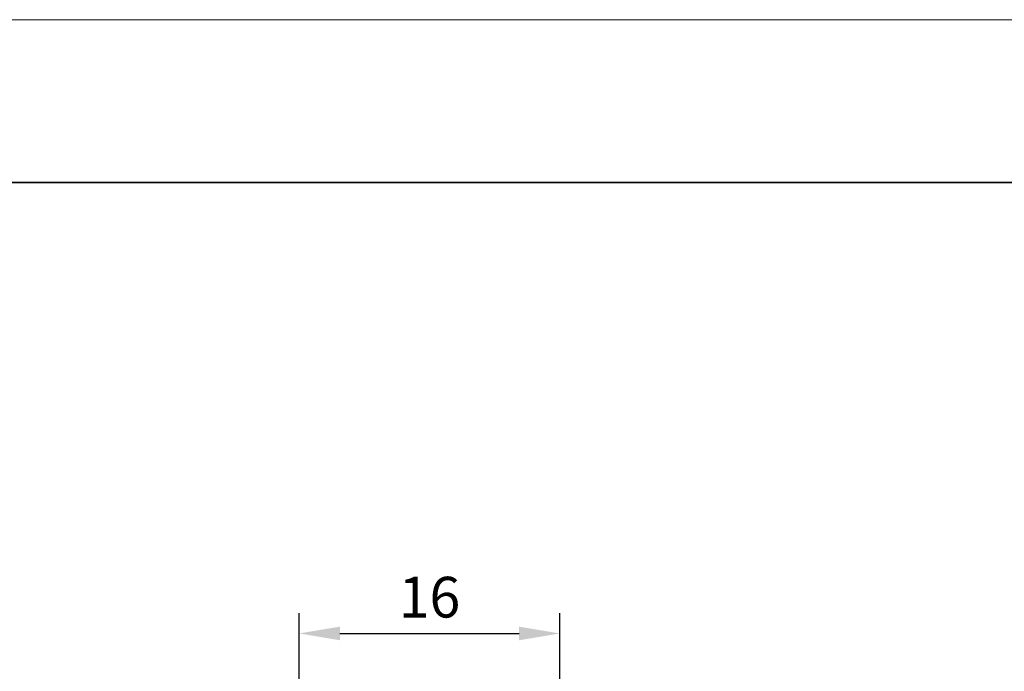
# Model space of a CAD drawing. Units: millimetres. Extents: x 11673 to 11970, y -7557 to -7347.
# Drawn here: x 11849 to 11909, y -7387 to -7347 of the extents above; entities that cross this region are included whole.
import ezdxf

# ---------------------------------------------------------------- set-up
doc = ezdxf.new("R2010")
doc.units = ezdxf.units.MM
doc.header["$LTSCALE"] = 10
doc.header["$PDMODE"] = 34
for name, color, linetype, lineweight in [('7标注层', 4, 'Continuous', 5), ('粗实线层', 7, 'Continuous', 35), ('细实线层', 7, 'Continuous', 18)]:
    doc.layers.add(name, color=color, linetype=linetype, lineweight=lineweight)
doc.styles.add('TH-GBD2M', font='calibri.ttf', dxfattribs={"width": 0.8, "height": 2.5})
doc.dimstyles.new('ISO-25', dxfattribs={"dimtxt": 2.5, "dimasz": 2.5, "dimexe": 1.25, "dimexo": 0.625, "dimtad": 1, "dimtoh": 1, "dimtxsty": 'TH-GBD2M', "dimcen": 2.5, "dimadec": 0, "dimazin": 0, "dimtfac": 1, "dimtmove": 0, "dimatfit": 3, "dimfxl": 1, "dimarcsym": 0})

# ---------------------------------------------------------------- blocks, each defined once
blk = doc.blocks.new('*X10')
at = {"layer": '粗实线层'}
blk.add_line((138.5, 95), (-138.5, 95), dxfattribs=at)
at = {"layer": '细实线层'}
blk.add_line((148.5, 105), (-148.5, 105), dxfattribs=at)
blk = doc.blocks.new('*D64')
at = {"layer": '7标注层', "color": 0, "lineweight": -2, "transparency": 16777216}
for p, q in [((11866.182, -7406.038), (11866.182, -7382.977)), ((11882.182, -7406.038), (11882.182, -7382.977)), ((11868.682, -7384.227), (11879.682, -7384.227))]:
    blk.add_line(p, q, dxfattribs=at)
at = {"layer": '7标注层', "color": 0, "transparency": 16777216}
for points in [[(11868.682, -7383.81), (11868.682, -7384.644), (11866.182, -7384.227)], [(11879.682, -7383.81), (11879.682, -7384.644), (11882.182, -7384.227)]]:
    blk.add_solid(points, dxfattribs=at)
at = {"layer": 'Defpoints', "color": 0, "transparency": 16777216}
for p in [(11882.182, -7384.227), (11866.182, -7406.663), (11882.182, -7406.663)]:
    blk.add_point(p, dxfattribs=at)
at = {"layer": '7标注层', "color": 0, "transparency": 16777216, "insert": (11874.182, -7382.322), "char_height": 2.5, "attachment_point": 5, "style": 'TH-GBD2M'}
blk.add_mtext('16', dxfattribs=at)

msp = doc.modelspace()

# ---------------------------------------------------------------- block references
at = {"layer": '粗实线层'}
msp.add_blockref('*X10', (11821.387, -7451.522), dxfattribs=at)

# ---------------------------------------------------------------- dimensions: what is measured, and where the dimension line sits
at = {"layer": '7标注层'}
dim = msp.add_linear_dim(base=(11882.182, -7384.227), p1=(11866.182, -7406.663), p2=(11882.182, -7406.663), dimstyle='ISO-25', dxfattribs=at)
dim.commit()
dim.dimension.update_dxf_attribs({"geometry": '*D64', "text_midpoint": (11874.182, -7382.322)})

doc.saveas('drawing.dxf')
